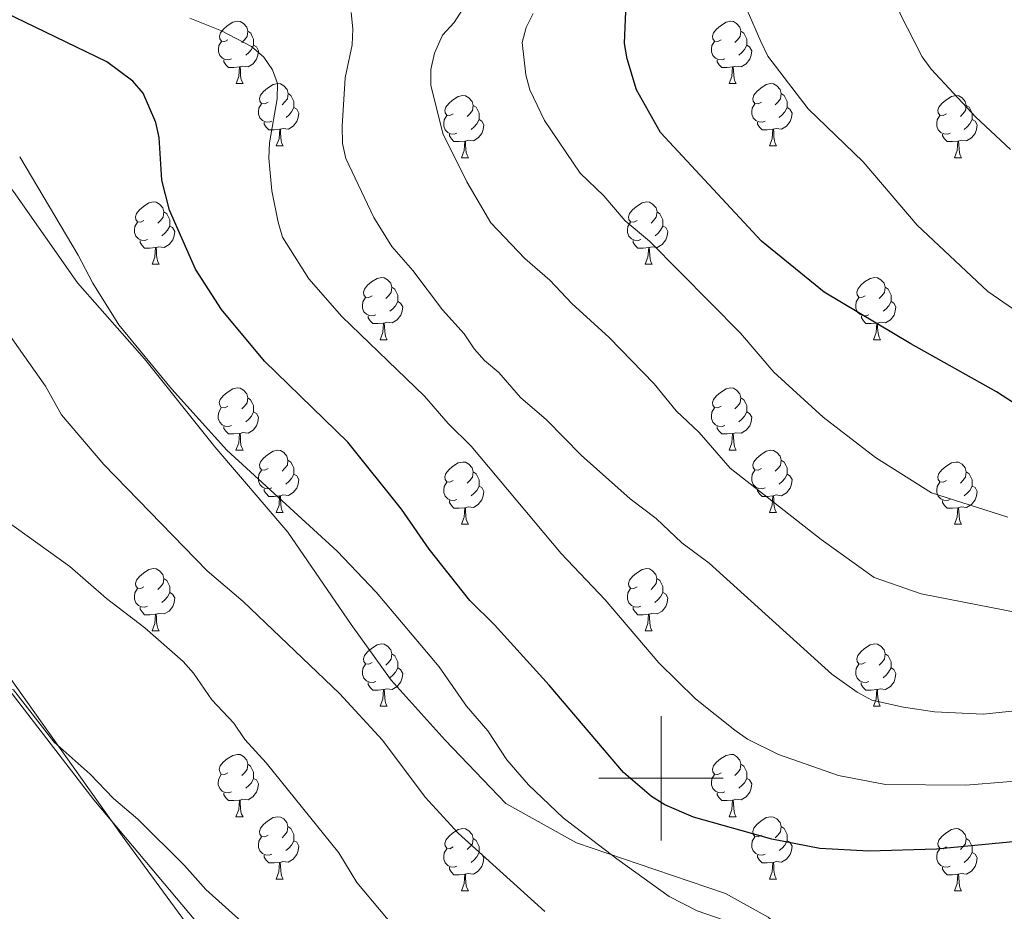
# Model space of a CAD drawing. Units: metres. Extents: x 569116 to 573602, y 4721442 to 4724458.
# Drawn here: x 570397 to 570555, y 4723979 to 4724122 of the extents above; entities that cross this region are included whole.
import ezdxf

# ---------------------------------------------------------------- set-up
doc = ezdxf.new("R2010")
doc.units = ezdxf.units.M
doc.header["$MEASUREMENT"] = 0
for name, color, linetype, lineweight in [('Level 1', 19, 'Continuous', 0), ('Level 35', 92, 'Continuous', 0), ('Level 36', 19, 'Continuous', 40), ('Level 4', 36, 'Continuous', 30), ('Level 5', 36, 'Continuous', 0), ('Level 63', 7, 'Continuous', 0)]:
    doc.layers.add(name, color=color, linetype=linetype, lineweight=lineweight)

msp = doc.modelspace()

# ---------------------------------------------------------------- linework, layer by layer
at = {"layer": 'Level 1', "color": 19, "linetype": 'Continuous', "lineweight": 0, "ltscale": 0.5}
msp.add_polyline3d([(570333.74, 4724162.36, 547.19), (570342.43, 4724155.02, 546.85), (570357.92, 4724140.13, 547.45), (570372.94, 4724124.05, 546.89), (570384.01, 4724109.7, 544.59), (570395.84, 4724094.48, 543.91), (570406.15, 4724079.74, 544.33), (570416.94, 4724067.55, 544.93), (570428.25, 4724053.34, 544.67), (570439.95, 4724039.63, 544.06), (570450.13, 4724024.77, 542.93), (570456.57, 4724015.83, 542.58), (570465.3, 4724006.15, 542.88), (570475.05, 4723995.98, 543.27), (570486.41, 4723989.63, 544.32), (570499.01, 4723985.32, 545.87), (570510.34, 4723981.5, 546.4), (570517.24, 4723977.64, 545.75), (570525.94, 4723970.12, 543.34), (570537.92, 4723953.63, 537.78), (570546.57, 4723939.77, 543.14), (570551.49, 4723930.18, 545.5), (570559.43, 4723924.05, 547.96)], dxfattribs=at)
at = {"layer": 'Level 35', "color": 92, "linetype": 'Continuous', "lineweight": 0, "ltscale": 0.5}
msp.add_polyline3d([(570432.51, 4723964.59, 537.36), (570413.32, 4723990.76, 539.63), (570390.16, 4724023.33, 541.72), (570363.58, 4724062.63, 543.09), (570353.09, 4724077.17, 543.7), (570346.62, 4724084.7, 544.34), (570337.75, 4724093.31, 545.42), (570328.12, 4724101.32, 546.46), (570317.92, 4724109.03, 547.07), (570311.59, 4724113.49, 546.88), (570307.29, 4724116.26, 546.51), (570300.7, 4724119.9, 545.65), (570296.2, 4724121.88, 544.92), (570291.6, 4724123.41, 544.12), (570286.3, 4724124.48, 542.94), (570268.75, 4724127.03, 541.39), (570258.8, 4724127.62, 540.87)], dxfattribs=at)
at = {"layer": 'Level 36', "color": 92, "linetype": 'Continuous', "lineweight": 0}
for points in [[(570430.34, 4724118.88), (570429.81, 4724118.62), (570429.28, 4724118.67), (570429.01, 4724119.04), (570428.96, 4724119.47), (570429.12, 4724119.99), (570429.6, 4724120.58), (570430.23, 4724121.11), (570431.13, 4724121.7), (570431.88, 4724121.86), (570432.3, 4724121.8), (570432.83, 4724121.49), (570433.36, 4724120.9), (570433.52, 4724120.26), (570433.41, 4724119.41), (570432.99, 4724118.88), (570432.57, 4724118.46)], [(570509.66, 4724118.88), (570509.13, 4724118.62), (570508.6, 4724118.67), (570508.34, 4724119.04), (570508.28, 4724119.47), (570508.44, 4724119.99), (570508.92, 4724120.58), (570509.56, 4724121.11), (570510.46, 4724121.7), (570511.2, 4724121.86), (570511.63, 4724121.8), (570512.16, 4724121.49), (570512.69, 4724120.9), (570512.85, 4724120.26), (570512.74, 4724119.41), (570512.31, 4724118.88), (570511.89, 4724118.46)], [(570433.52, 4724120.26), (570434, 4724119.95), (570434.31, 4724119.31), (570434.47, 4724118.99), (570434.47, 4724118.41), (570434.47, 4724117.98), (570434.1, 4724117.29), (570433.68, 4724116.81), (570433.2, 4724116.39)], [(570512.85, 4724120.26), (570513.32, 4724119.95), (570513.64, 4724119.31), (570513.8, 4724118.99), (570513.8, 4724118.41), (570513.8, 4724117.98), (570513.43, 4724117.29), (570513.01, 4724116.81), (570512.53, 4724116.39)], [(570430.92, 4724115.8), (570430.5, 4724115.64), (570429.91, 4724115.7), (570429.44, 4724115.91), (570429.01, 4724116.34), (570428.8, 4724116.92), (570428.8, 4724117.34), (570428.85, 4724117.93), (570429.28, 4724118.62)], [(570510.25, 4724115.8), (570509.82, 4724115.64), (570509.24, 4724115.7), (570508.76, 4724115.91), (570508.34, 4724116.34), (570508.12, 4724116.92), (570508.12, 4724117.34), (570508.18, 4724117.93), (570508.6, 4724118.62)], [(570434.47, 4724117.98), (570434.93, 4724117.73), (570435.27, 4724117.12), (570435.16, 4724116.39), (570434.95, 4724115.75), (570434.37, 4724115.01), (570433.57, 4724114.53), (570432.72, 4724114.64), (570432.29, 4724114.51)], [(570513.8, 4724117.98), (570514.25, 4724117.73), (570514.6, 4724117.12), (570514.49, 4724116.39), (570514.28, 4724115.75), (570513.69, 4724115.01), (570512.9, 4724114.53), (570512.05, 4724114.64), (570511.62, 4724114.51)], [(570432.18, 4724114.51), (570431.29, 4724114.42), (570430.45, 4724114.42), (570430.02, 4724114.85), (570429.7, 4724115.33), (570429.7, 4724115.64)], [(570511.51, 4724114.51), (570510.62, 4724114.42), (570509.77, 4724114.42), (570509.35, 4724114.85), (570509.03, 4724115.33), (570509.03, 4724115.64)], [(570431.64, 4724111.82), (570432.07, 4724112.98), (570432.18, 4724114.51), (570432.29, 4724114.51), (570432.33, 4724113.92), (570432.36, 4724113.24), (570432.43, 4724112.62), (570432.55, 4724112.22), (570432.76, 4724111.82)], [(570510.96, 4724111.82), (570511.4, 4724112.98), (570511.51, 4724114.51), (570511.62, 4724114.51), (570511.65, 4724113.92), (570511.69, 4724113.24), (570511.76, 4724112.62), (570511.87, 4724112.22), (570512.09, 4724111.82)], [(570431.64, 4724111.82), (570432.76, 4724111.82)], [(570436.81, 4724108.85), (570436.28, 4724108.58), (570435.75, 4724108.64), (570435.49, 4724109.01), (570435.43, 4724109.43), (570435.59, 4724109.95), (570436.07, 4724110.55), (570436.71, 4724111.08), (570437.61, 4724111.66), (570438.35, 4724111.82), (570438.78, 4724111.77), (570439.31, 4724111.45), (570439.84, 4724110.87), (570440, 4724110.23), (570439.89, 4724109.38), (570439.46, 4724108.85), (570439.04, 4724108.42)], [(570510.96, 4724111.82), (570512.09, 4724111.82)], [(570516.14, 4724108.85), (570515.61, 4724108.58), (570515.08, 4724108.64), (570514.81, 4724109.01), (570514.76, 4724109.43), (570514.92, 4724109.95), (570515.4, 4724110.55), (570516.03, 4724111.08), (570516.93, 4724111.66), (570517.68, 4724111.82), (570518.1, 4724111.77), (570518.63, 4724111.45), (570519.16, 4724110.87), (570519.32, 4724110.23), (570519.21, 4724109.38), (570518.79, 4724108.85), (570518.37, 4724108.42)], [(570440, 4724110.23), (570440.47, 4724109.91), (570440.79, 4724109.27), (570440.95, 4724108.95), (570440.95, 4724108.37), (570440.95, 4724107.95), (570440.58, 4724107.26), (570440.16, 4724106.78), (570439.68, 4724106.36)], [(570466.58, 4724106.94), (570466.05, 4724106.68), (570465.52, 4724106.73), (570465.26, 4724107.1), (570465.2, 4724107.53), (570465.36, 4724108.05), (570465.84, 4724108.64), (570466.48, 4724109.17), (570467.38, 4724109.76), (570468.12, 4724109.92), (570468.55, 4724109.86), (570469.08, 4724109.55), (570469.61, 4724108.96), (570469.77, 4724108.32), (570469.66, 4724107.47), (570469.23, 4724106.94), (570468.81, 4724106.52)], [(570519.32, 4724110.23), (570519.8, 4724109.91), (570520.11, 4724109.27), (570520.27, 4724108.95), (570520.27, 4724108.37), (570520.27, 4724107.95), (570519.9, 4724107.26), (570519.48, 4724106.78), (570519, 4724106.36)], [(570545.91, 4724106.94), (570545.38, 4724106.68), (570544.85, 4724106.73), (570544.59, 4724107.1), (570544.53, 4724107.53), (570544.69, 4724108.05), (570545.17, 4724108.64), (570545.81, 4724109.17), (570546.71, 4724109.76), (570547.45, 4724109.92), (570547.88, 4724109.86), (570548.41, 4724109.55), (570548.94, 4724108.96), (570549.1, 4724108.32), (570548.99, 4724107.47), (570548.56, 4724106.94), (570548.14, 4724106.52)], [(570437.4, 4724105.77), (570436.97, 4724105.61), (570436.39, 4724105.67), (570435.91, 4724105.88), (570435.49, 4724106.3), (570435.27, 4724106.89), (570435.27, 4724107.31), (570435.33, 4724107.89), (570435.75, 4724108.58)], [(570440.95, 4724107.95), (570441.4, 4724107.7), (570441.75, 4724107.08), (570441.64, 4724106.36), (570441.43, 4724105.72), (570440.84, 4724104.98), (570440.05, 4724104.5), (570439.2, 4724104.6), (570438.77, 4724104.47)], [(570469.77, 4724108.32), (570470.24, 4724108.01), (570470.56, 4724107.37), (570470.72, 4724107.05), (570470.72, 4724106.47), (570470.72, 4724106.04), (570470.35, 4724105.35), (570469.93, 4724104.87), (570469.45, 4724104.45)], [(570516.72, 4724105.77), (570516.3, 4724105.61), (570515.71, 4724105.67), (570515.24, 4724105.88), (570514.81, 4724106.3), (570514.6, 4724106.89), (570514.6, 4724107.31), (570514.65, 4724107.89), (570515.08, 4724108.58)], [(570520.27, 4724107.95), (570520.73, 4724107.7), (570521.07, 4724107.08), (570520.96, 4724106.36), (570520.75, 4724105.72), (570520.17, 4724104.98), (570519.37, 4724104.5), (570518.52, 4724104.6), (570518.09, 4724104.47)], [(570549.1, 4724108.32), (570549.57, 4724108.01), (570549.89, 4724107.37), (570550.05, 4724107.05), (570550.05, 4724106.47), (570550.05, 4724106.04), (570549.68, 4724105.35), (570549.26, 4724104.87), (570548.78, 4724104.45)], [(570467.17, 4724103.86), (570466.74, 4724103.7), (570466.16, 4724103.76), (570465.68, 4724103.97), (570465.26, 4724104.4), (570465.04, 4724104.98), (570465.04, 4724105.4), (570465.1, 4724105.99), (570465.52, 4724106.68)], [(570470.72, 4724106.04), (570471.17, 4724105.79), (570471.52, 4724105.18), (570471.41, 4724104.45), (570471.2, 4724103.81), (570470.61, 4724103.07), (570469.82, 4724102.59), (570468.97, 4724102.7), (570468.54, 4724102.57)], [(570546.5, 4724103.86), (570546.07, 4724103.7), (570545.49, 4724103.76), (570545.01, 4724103.97), (570544.59, 4724104.4), (570544.37, 4724104.98), (570544.37, 4724105.4), (570544.43, 4724105.99), (570544.85, 4724106.68)], [(570550.05, 4724106.04), (570550.5, 4724105.79), (570550.85, 4724105.18), (570550.74, 4724104.45), (570550.53, 4724103.81), (570549.94, 4724103.07), (570549.15, 4724102.59), (570548.3, 4724102.7), (570547.87, 4724102.57)], [(570438.66, 4724104.47), (570437.77, 4724104.39), (570436.92, 4724104.39), (570436.5, 4724104.82), (570436.18, 4724105.29), (570436.18, 4724105.61)], [(570438.11, 4724101.79), (570438.55, 4724102.95), (570438.66, 4724104.47), (570438.77, 4724104.47), (570438.8, 4724103.89), (570438.84, 4724103.2), (570438.91, 4724102.59), (570439.02, 4724102.19), (570439.24, 4724101.79)], [(570517.98, 4724104.47), (570517.09, 4724104.39), (570516.25, 4724104.39), (570515.82, 4724104.82), (570515.5, 4724105.29), (570515.5, 4724105.61)], [(570517.44, 4724101.79), (570517.87, 4724102.95), (570517.98, 4724104.47), (570518.09, 4724104.47), (570518.13, 4724103.89), (570518.16, 4724103.2), (570518.23, 4724102.59), (570518.35, 4724102.19), (570518.56, 4724101.79)], [(570468.43, 4724102.57), (570467.54, 4724102.48), (570466.69, 4724102.48), (570466.27, 4724102.91), (570465.95, 4724103.39), (570465.95, 4724103.7)], [(570547.76, 4724102.57), (570546.87, 4724102.48), (570546.02, 4724102.48), (570545.6, 4724102.91), (570545.28, 4724103.39), (570545.28, 4724103.7)], [(570438.11, 4724101.79), (570439.24, 4724101.79)], [(570467.88, 4724099.88), (570468.32, 4724101.04), (570468.43, 4724102.57), (570468.54, 4724102.57), (570468.57, 4724101.98), (570468.61, 4724101.3), (570468.68, 4724100.68), (570468.79, 4724100.28), (570469.01, 4724099.88)], [(570517.44, 4724101.79), (570518.56, 4724101.79)], [(570547.21, 4724099.88), (570547.65, 4724101.04), (570547.76, 4724102.57), (570547.87, 4724102.57), (570547.9, 4724101.98), (570547.94, 4724101.3), (570548.01, 4724100.68), (570548.12, 4724100.28), (570548.34, 4724099.88)], [(570467.88, 4724099.88), (570469.01, 4724099.88)], [(570547.21, 4724099.88), (570548.34, 4724099.88)], [(570416.83, 4724089.8), (570416.3, 4724089.53), (570415.77, 4724089.59), (570415.51, 4724089.96), (570415.45, 4724090.38), (570415.61, 4724090.9), (570416.09, 4724091.5), (570416.73, 4724092.03), (570417.63, 4724092.61), (570418.37, 4724092.77), (570418.8, 4724092.72), (570419.33, 4724092.4), (570419.86, 4724091.82), (570420.02, 4724091.18), (570419.91, 4724090.33), (570419.48, 4724089.8), (570419.06, 4724089.37)], [(570496.16, 4724089.8), (570495.63, 4724089.53), (570495.1, 4724089.59), (570494.83, 4724089.96), (570494.78, 4724090.38), (570494.94, 4724090.9), (570495.42, 4724091.5), (570496.05, 4724092.03), (570496.95, 4724092.61), (570497.7, 4724092.77), (570498.13, 4724092.72), (570498.65, 4724092.4), (570499.19, 4724091.82), (570499.35, 4724091.18), (570499.23, 4724090.33), (570498.81, 4724089.8), (570498.39, 4724089.37)], [(570420.02, 4724091.18), (570420.49, 4724090.86), (570420.81, 4724090.22), (570420.97, 4724089.9), (570420.97, 4724089.32), (570420.97, 4724088.9), (570420.6, 4724088.21), (570420.18, 4724087.73), (570419.7, 4724087.31)], [(570499.35, 4724091.18), (570499.82, 4724090.86), (570500.13, 4724090.22), (570500.29, 4724089.9), (570500.29, 4724089.32), (570500.29, 4724088.9), (570499.93, 4724088.21), (570499.51, 4724087.73), (570499.03, 4724087.31)], [(570417.42, 4724086.72), (570416.99, 4724086.56), (570416.41, 4724086.62), (570415.93, 4724086.83), (570415.51, 4724087.25), (570415.29, 4724087.84), (570415.29, 4724088.26), (570415.35, 4724088.84), (570415.77, 4724089.53)], [(570420.97, 4724088.9), (570421.42, 4724088.65), (570421.77, 4724088.03), (570421.66, 4724087.31), (570421.45, 4724086.67), (570420.86, 4724085.93), (570420.07, 4724085.45), (570419.22, 4724085.55), (570418.79, 4724085.42)], [(570496.75, 4724086.72), (570496.32, 4724086.56), (570495.73, 4724086.62), (570495.26, 4724086.83), (570494.83, 4724087.25), (570494.62, 4724087.84), (570494.62, 4724088.26), (570494.67, 4724088.84), (570495.1, 4724089.53)], [(570500.29, 4724088.9), (570500.75, 4724088.65), (570501.09, 4724088.03), (570500.99, 4724087.31), (570500.77, 4724086.67), (570500.19, 4724085.93), (570499.39, 4724085.45), (570498.55, 4724085.55), (570498.11, 4724085.42)], [(570418.68, 4724085.42), (570417.79, 4724085.34), (570416.94, 4724085.34), (570416.52, 4724085.77), (570416.2, 4724086.24), (570416.2, 4724086.56)], [(570418.13, 4724082.74), (570418.57, 4724083.9), (570418.68, 4724085.42), (570418.79, 4724085.42), (570418.82, 4724084.84), (570418.86, 4724084.15), (570418.93, 4724083.54), (570419.04, 4724083.14), (570419.26, 4724082.74)], [(570498.01, 4724085.42), (570497.11, 4724085.34), (570496.27, 4724085.34), (570495.85, 4724085.77), (570495.53, 4724086.24), (570495.53, 4724086.56)], [(570497.46, 4724082.74), (570497.89, 4724083.9), (570498.01, 4724085.42), (570498.11, 4724085.42), (570498.15, 4724084.84), (570498.19, 4724084.15), (570498.25, 4724083.54), (570498.37, 4724083.14), (570498.59, 4724082.74)], [(570418.13, 4724082.74), (570419.26, 4724082.74)], [(570497.46, 4724082.74), (570498.59, 4724082.74)], [(570453.52, 4724077.66), (570452.99, 4724077.39), (570452.46, 4724077.45), (570452.2, 4724077.82), (570452.14, 4724078.24), (570452.3, 4724078.76), (570452.78, 4724079.36), (570453.42, 4724079.89), (570454.32, 4724080.47), (570455.06, 4724080.63), (570455.49, 4724080.58), (570456.02, 4724080.26), (570456.55, 4724079.68), (570456.71, 4724079.04), (570456.6, 4724078.19), (570456.17, 4724077.66), (570455.75, 4724077.23)], [(570532.85, 4724077.66), (570532.32, 4724077.39), (570531.79, 4724077.45), (570531.53, 4724077.82), (570531.47, 4724078.24), (570531.63, 4724078.76), (570532.11, 4724079.36), (570532.75, 4724079.89), (570533.65, 4724080.47), (570534.39, 4724080.63), (570534.82, 4724080.58), (570535.35, 4724080.26), (570535.88, 4724079.68), (570536.04, 4724079.04), (570535.93, 4724078.19), (570535.5, 4724077.66), (570535.08, 4724077.23)], [(570456.71, 4724079.04), (570457.18, 4724078.72), (570457.5, 4724078.08), (570457.66, 4724077.76), (570457.66, 4724077.18), (570457.66, 4724076.76), (570457.29, 4724076.07), (570456.87, 4724075.59), (570456.39, 4724075.17)], [(570536.04, 4724079.04), (570536.51, 4724078.72), (570536.83, 4724078.08), (570536.99, 4724077.76), (570536.99, 4724077.18), (570536.99, 4724076.76), (570536.62, 4724076.07), (570536.2, 4724075.59), (570535.72, 4724075.17)], [(570454.11, 4724074.58), (570453.68, 4724074.42), (570453.1, 4724074.48), (570452.62, 4724074.69), (570452.2, 4724075.11), (570451.98, 4724075.7), (570451.98, 4724076.12), (570452.04, 4724076.7), (570452.46, 4724077.39)], [(570457.66, 4724076.76), (570458.11, 4724076.51), (570458.46, 4724075.89), (570458.35, 4724075.17), (570458.14, 4724074.53), (570457.55, 4724073.79), (570456.76, 4724073.31), (570455.91, 4724073.41), (570455.48, 4724073.28)], [(570533.44, 4724074.58), (570533.01, 4724074.42), (570532.43, 4724074.48), (570531.95, 4724074.69), (570531.53, 4724075.11), (570531.31, 4724075.7), (570531.31, 4724076.12), (570531.37, 4724076.7), (570531.79, 4724077.39)], [(570536.99, 4724076.76), (570537.44, 4724076.51), (570537.79, 4724075.89), (570537.68, 4724075.17), (570537.47, 4724074.53), (570536.88, 4724073.79), (570536.09, 4724073.31), (570535.24, 4724073.41), (570534.81, 4724073.28)], [(570455.37, 4724073.28), (570454.48, 4724073.2), (570453.63, 4724073.2), (570453.21, 4724073.63), (570452.89, 4724074.1), (570452.89, 4724074.42)], [(570534.7, 4724073.28), (570533.81, 4724073.2), (570532.96, 4724073.2), (570532.54, 4724073.63), (570532.22, 4724074.1), (570532.22, 4724074.42)], [(570454.82, 4724070.6), (570455.26, 4724071.76), (570455.37, 4724073.28), (570455.48, 4724073.28), (570455.51, 4724072.7), (570455.55, 4724072.01), (570455.62, 4724071.4), (570455.73, 4724071), (570455.95, 4724070.6)], [(570534.15, 4724070.6), (570534.59, 4724071.76), (570534.7, 4724073.28), (570534.81, 4724073.28), (570534.84, 4724072.7), (570534.88, 4724072.01), (570534.95, 4724071.4), (570535.06, 4724071), (570535.28, 4724070.6)], [(570454.82, 4724070.6), (570455.95, 4724070.6)], [(570534.15, 4724070.6), (570535.28, 4724070.6)], [(570430.33, 4724059.89), (570429.81, 4724059.63), (570429.27, 4724059.68), (570429.01, 4724060.05), (570428.95, 4724060.47), (570429.11, 4724060.99), (570429.59, 4724061.59), (570430.23, 4724062.12), (570431.13, 4724062.71), (570431.87, 4724062.87), (570432.3, 4724062.81), (570432.83, 4724062.49), (570433.36, 4724061.91), (570433.52, 4724061.27), (570433.41, 4724060.42), (570432.99, 4724059.89), (570432.57, 4724059.47)], [(570509.66, 4724059.89), (570509.13, 4724059.62), (570508.6, 4724059.68), (570508.34, 4724060.05), (570508.28, 4724060.47), (570508.44, 4724060.99), (570508.92, 4724061.59), (570509.56, 4724062.12), (570510.46, 4724062.7), (570511.2, 4724062.86), (570511.63, 4724062.81), (570512.16, 4724062.49), (570512.69, 4724061.91), (570512.85, 4724061.27), (570512.74, 4724060.42), (570512.31, 4724059.89), (570511.89, 4724059.46)], [(570433.52, 4724061.27), (570433.99, 4724060.95), (570434.31, 4724060.31), (570434.47, 4724059.99), (570434.47, 4724059.41), (570434.47, 4724058.99), (570434.1, 4724058.3), (570433.68, 4724057.82), (570433.2, 4724057.4)], [(570512.85, 4724061.27), (570513.32, 4724060.95), (570513.64, 4724060.31), (570513.8, 4724059.99), (570513.8, 4724059.41), (570513.8, 4724058.99), (570513.43, 4724058.3), (570513.01, 4724057.82), (570512.53, 4724057.4)], [(570430.92, 4724056.81), (570430.49, 4724056.65), (570429.91, 4724056.71), (570429.43, 4724056.92), (570429.01, 4724057.35), (570428.79, 4724057.93), (570428.79, 4724058.35), (570428.85, 4724058.93), (570429.27, 4724059.63)], [(570434.47, 4724058.99), (570434.93, 4724058.74), (570435.27, 4724058.13), (570435.16, 4724057.4), (570434.95, 4724056.76), (570434.37, 4724056.02), (570433.57, 4724055.54), (570432.72, 4724055.65), (570432.29, 4724055.51)], [(570510.25, 4724056.81), (570509.82, 4724056.65), (570509.24, 4724056.71), (570508.76, 4724056.92), (570508.34, 4724057.34), (570508.12, 4724057.93), (570508.12, 4724058.35), (570508.18, 4724058.93), (570508.6, 4724059.62)], [(570513.8, 4724058.99), (570514.25, 4724058.74), (570514.6, 4724058.12), (570514.49, 4724057.4), (570514.28, 4724056.76), (570513.69, 4724056.02), (570512.9, 4724055.54), (570512.05, 4724055.64), (570511.62, 4724055.51)], [(570432.18, 4724055.51), (570431.29, 4724055.43), (570430.45, 4724055.43), (570430.02, 4724055.86), (570429.7, 4724056.33), (570429.7, 4724056.65)], [(570431.63, 4724052.83), (570432.07, 4724053.99), (570432.18, 4724055.51), (570432.29, 4724055.51), (570432.33, 4724054.93), (570432.36, 4724054.25), (570432.43, 4724053.63), (570432.55, 4724053.23), (570432.76, 4724052.83)], [(570511.51, 4724055.51), (570510.62, 4724055.43), (570509.77, 4724055.43), (570509.35, 4724055.86), (570509.03, 4724056.33), (570509.03, 4724056.65)], [(570510.96, 4724052.83), (570511.4, 4724053.99), (570511.51, 4724055.51), (570511.62, 4724055.51), (570511.65, 4724054.93), (570511.69, 4724054.24), (570511.76, 4724053.63), (570511.87, 4724053.23), (570512.09, 4724052.83)], [(570431.63, 4724052.83), (570432.76, 4724052.83)], [(570436.81, 4724049.85), (570436.28, 4724049.59), (570435.75, 4724049.65), (570435.49, 4724050.01), (570435.43, 4724050.44), (570435.59, 4724050.96), (570436.07, 4724051.55), (570436.71, 4724052.09), (570437.61, 4724052.67), (570438.35, 4724052.83), (570438.77, 4724052.77), (570439.31, 4724052.46), (570439.83, 4724051.87), (570439.99, 4724051.23), (570439.89, 4724050.39), (570439.46, 4724049.85), (570439.04, 4724049.43)], [(570510.96, 4724052.83), (570512.09, 4724052.83)], [(570516.14, 4724049.85), (570515.61, 4724049.59), (570515.08, 4724049.64), (570514.81, 4724050.01), (570514.76, 4724050.44), (570514.92, 4724050.96), (570515.4, 4724051.55), (570516.03, 4724052.08), (570516.93, 4724052.67), (570517.68, 4724052.83), (570518.1, 4724052.77), (570518.63, 4724052.46), (570519.16, 4724051.87), (570519.32, 4724051.23), (570519.21, 4724050.38), (570518.79, 4724049.85), (570518.37, 4724049.43)], [(570439.99, 4724051.23), (570440.47, 4724050.92), (570440.79, 4724050.28), (570440.95, 4724049.96), (570440.95, 4724049.38), (570440.95, 4724048.95), (570440.57, 4724048.27), (570440.15, 4724047.79), (570439.67, 4724047.37)], [(570466.58, 4724047.95), (570466.05, 4724047.68), (570465.52, 4724047.74), (570465.26, 4724048.11), (570465.2, 4724048.53), (570465.36, 4724049.05), (570465.84, 4724049.65), (570466.48, 4724050.18), (570467.38, 4724050.76), (570468.12, 4724050.92), (570468.55, 4724050.87), (570469.08, 4724050.55), (570469.61, 4724049.97), (570469.77, 4724049.33), (570469.66, 4724048.48), (570469.23, 4724047.95), (570468.81, 4724047.52)], [(570519.32, 4724051.23), (570519.8, 4724050.92), (570520.11, 4724050.28), (570520.27, 4724049.96), (570520.27, 4724049.38), (570520.27, 4724048.95), (570519.9, 4724048.26), (570519.48, 4724047.78), (570519, 4724047.36)], [(570545.91, 4724047.95), (570545.38, 4724047.68), (570544.85, 4724047.74), (570544.59, 4724048.11), (570544.53, 4724048.53), (570544.69, 4724049.05), (570545.17, 4724049.65), (570545.81, 4724050.18), (570546.71, 4724050.76), (570547.45, 4724050.92), (570547.87, 4724050.87), (570548.41, 4724050.55), (570548.93, 4724049.97), (570549.09, 4724049.33), (570548.99, 4724048.48), (570548.56, 4724047.95), (570548.14, 4724047.52)], [(570437.39, 4724046.77), (570436.97, 4724046.61), (570436.39, 4724046.67), (570435.91, 4724046.89), (570435.49, 4724047.31), (570435.27, 4724047.89), (570435.27, 4724048.31), (570435.33, 4724048.9), (570435.75, 4724049.59)], [(570440.95, 4724048.95), (570441.4, 4724048.71), (570441.75, 4724048.09), (570441.63, 4724047.37), (570441.43, 4724046.73), (570440.84, 4724045.99), (570440.05, 4724045.51), (570439.19, 4724045.61), (570438.77, 4724045.48)], [(570469.77, 4724049.33), (570470.24, 4724049.01), (570470.56, 4724048.37), (570470.72, 4724048.05), (570470.72, 4724047.47), (570470.72, 4724047.05), (570470.35, 4724046.36), (570469.93, 4724045.88), (570469.45, 4724045.46)], [(570516.72, 4724046.77), (570516.3, 4724046.61), (570515.71, 4724046.67), (570515.24, 4724046.88), (570514.81, 4724047.31), (570514.6, 4724047.89), (570514.6, 4724048.31), (570514.65, 4724048.9), (570515.08, 4724049.59)], [(570520.27, 4724048.95), (570520.73, 4724048.7), (570521.07, 4724048.09), (570520.96, 4724047.36), (570520.75, 4724046.72), (570520.17, 4724045.98), (570519.37, 4724045.5), (570518.52, 4724045.61), (570518.09, 4724045.48)], [(570549.09, 4724049.33), (570549.57, 4724049.01), (570549.89, 4724048.37), (570550.05, 4724048.05), (570550.05, 4724047.47), (570550.05, 4724047.05), (570549.67, 4724046.36), (570549.25, 4724045.88), (570548.77, 4724045.46)], [(570467.17, 4724044.87), (570466.74, 4724044.71), (570466.16, 4724044.77), (570465.68, 4724044.98), (570465.26, 4724045.4), (570465.04, 4724045.99), (570465.04, 4724046.41), (570465.1, 4724046.99), (570465.52, 4724047.68)], [(570546.49, 4724044.87), (570546.07, 4724044.71), (570545.48, 4724044.77), (570545.01, 4724044.98), (570544.58, 4724045.4), (570544.37, 4724045.99), (570544.37, 4724046.41), (570544.43, 4724046.99), (570544.85, 4724047.68)], [(570438.65, 4724045.48), (570437.77, 4724045.39), (570436.92, 4724045.39), (570436.49, 4724045.83), (570436.17, 4724046.3), (570436.17, 4724046.61)], [(570470.72, 4724047.05), (570471.17, 4724046.8), (570471.52, 4724046.18), (570471.41, 4724045.46), (570471.2, 4724044.82), (570470.61, 4724044.08), (570469.82, 4724043.6), (570468.97, 4724043.7), (570468.54, 4724043.57)], [(570517.98, 4724045.48), (570517.09, 4724045.39), (570516.25, 4724045.39), (570515.82, 4724045.82), (570515.5, 4724046.3), (570515.5, 4724046.61)], [(570550.05, 4724047.05), (570550.5, 4724046.8), (570550.85, 4724046.18), (570550.73, 4724045.46), (570550.52, 4724044.82), (570549.94, 4724044.08), (570549.14, 4724043.6), (570548.29, 4724043.7), (570547.86, 4724043.57)], [(570438.11, 4724042.79), (570438.55, 4724043.95), (570438.65, 4724045.48), (570438.77, 4724045.48), (570438.8, 4724044.89), (570438.83, 4724044.21), (570438.91, 4724043.59), (570439.02, 4724043.19), (570439.23, 4724042.79)], [(570468.43, 4724043.57), (570467.54, 4724043.49), (570466.69, 4724043.49), (570466.27, 4724043.92), (570465.95, 4724044.39), (570465.95, 4724044.71)], [(570517.44, 4724042.79), (570517.87, 4724043.95), (570517.98, 4724045.48), (570518.09, 4724045.48), (570518.13, 4724044.89), (570518.16, 4724044.21), (570518.23, 4724043.59), (570518.35, 4724043.19), (570518.56, 4724042.79)], [(570547.75, 4724043.57), (570546.86, 4724043.49), (570546.02, 4724043.49), (570545.59, 4724043.92), (570545.27, 4724044.39), (570545.27, 4724044.71)], [(570438.11, 4724042.79), (570439.23, 4724042.79)], [(570467.88, 4724040.89), (570468.32, 4724042.05), (570468.43, 4724043.57), (570468.54, 4724043.57), (570468.57, 4724042.99), (570468.61, 4724042.3), (570468.68, 4724041.69), (570468.79, 4724041.29), (570469.01, 4724040.89)], [(570517.44, 4724042.79), (570518.56, 4724042.79)], [(570547.21, 4724040.89), (570547.64, 4724042.05), (570547.75, 4724043.57), (570547.86, 4724043.57), (570547.9, 4724042.99), (570547.93, 4724042.3), (570548, 4724041.69), (570548.12, 4724041.29), (570548.33, 4724040.89)], [(570467.88, 4724040.89), (570469.01, 4724040.89)], [(570547.21, 4724040.89), (570548.33, 4724040.89)], [(570416.83, 4724030.81), (570416.3, 4724030.54), (570415.77, 4724030.6), (570415.51, 4724030.97), (570415.45, 4724031.39), (570415.61, 4724031.91), (570416.09, 4724032.51), (570416.73, 4724033.04), (570417.63, 4724033.62), (570418.37, 4724033.78), (570418.8, 4724033.73), (570419.33, 4724033.41), (570419.86, 4724032.83), (570420.02, 4724032.19), (570419.91, 4724031.34), (570419.48, 4724030.81), (570419.06, 4724030.38)], [(570496.16, 4724030.81), (570495.63, 4724030.54), (570495.1, 4724030.6), (570494.83, 4724030.97), (570494.78, 4724031.39), (570494.94, 4724031.91), (570495.42, 4724032.51), (570496.05, 4724033.04), (570496.95, 4724033.62), (570497.7, 4724033.78), (570498.12, 4724033.73), (570498.65, 4724033.41), (570499.18, 4724032.83), (570499.34, 4724032.19), (570499.23, 4724031.34), (570498.81, 4724030.81), (570498.39, 4724030.38)], [(570420.02, 4724032.19), (570420.49, 4724031.87), (570420.81, 4724031.23), (570420.97, 4724030.91), (570420.97, 4724030.33), (570420.97, 4724029.91), (570420.6, 4724029.22), (570420.18, 4724028.74), (570419.7, 4724028.32)], [(570499.34, 4724032.19), (570499.82, 4724031.87), (570500.13, 4724031.23), (570500.29, 4724030.91), (570500.29, 4724030.33), (570500.29, 4724029.91), (570499.92, 4724029.22), (570499.5, 4724028.74), (570499.02, 4724028.32)], [(570417.42, 4724027.73), (570416.99, 4724027.57), (570416.41, 4724027.63), (570415.93, 4724027.84), (570415.51, 4724028.26), (570415.29, 4724028.85), (570415.29, 4724029.27), (570415.35, 4724029.85), (570415.77, 4724030.54)], [(570420.97, 4724029.91), (570421.42, 4724029.66), (570421.77, 4724029.04), (570421.66, 4724028.32), (570421.45, 4724027.68), (570420.86, 4724026.94), (570420.07, 4724026.46), (570419.22, 4724026.56), (570418.79, 4724026.43)], [(570496.74, 4724027.73), (570496.32, 4724027.57), (570495.73, 4724027.63), (570495.26, 4724027.84), (570494.83, 4724028.26), (570494.62, 4724028.85), (570494.62, 4724029.27), (570494.67, 4724029.85), (570495.1, 4724030.54)], [(570500.29, 4724029.91), (570500.75, 4724029.66), (570501.09, 4724029.04), (570500.98, 4724028.32), (570500.77, 4724027.68), (570500.19, 4724026.94), (570499.39, 4724026.46), (570498.54, 4724026.56), (570498.11, 4724026.43)], [(570418.68, 4724026.43), (570417.79, 4724026.35), (570416.94, 4724026.35), (570416.52, 4724026.78), (570416.2, 4724027.25), (570416.2, 4724027.57)], [(570498, 4724026.43), (570497.11, 4724026.35), (570496.27, 4724026.35), (570495.84, 4724026.78), (570495.52, 4724027.25), (570495.52, 4724027.57)], [(570418.13, 4724023.75), (570418.57, 4724024.91), (570418.68, 4724026.43), (570418.79, 4724026.43), (570418.82, 4724025.85), (570418.86, 4724025.16), (570418.93, 4724024.55), (570419.04, 4724024.15), (570419.26, 4724023.75)], [(570497.46, 4724023.75), (570497.89, 4724024.91), (570498, 4724026.43), (570498.11, 4724026.43), (570498.15, 4724025.85), (570498.18, 4724025.16), (570498.25, 4724024.55), (570498.37, 4724024.15), (570498.58, 4724023.75)], [(570418.13, 4724023.75), (570419.26, 4724023.75)], [(570497.46, 4724023.75), (570498.58, 4724023.75)], [(570453.52, 4724018.67), (570452.99, 4724018.4), (570452.46, 4724018.46), (570452.2, 4724018.83), (570452.14, 4724019.25), (570452.3, 4724019.77), (570452.78, 4724020.37), (570453.42, 4724020.9), (570454.32, 4724021.48), (570455.06, 4724021.64), (570455.49, 4724021.59), (570456.02, 4724021.27), (570456.55, 4724020.69), (570456.71, 4724020.05), (570456.6, 4724019.2), (570456.17, 4724018.67), (570455.75, 4724018.24)], [(570532.85, 4724018.67), (570532.32, 4724018.4), (570531.79, 4724018.46), (570531.53, 4724018.83), (570531.47, 4724019.25), (570531.63, 4724019.77), (570532.11, 4724020.37), (570532.75, 4724020.9), (570533.65, 4724021.48), (570534.39, 4724021.64), (570534.81, 4724021.59), (570535.35, 4724021.27), (570535.87, 4724020.69), (570536.03, 4724020.05), (570535.93, 4724019.2), (570535.5, 4724018.67), (570535.08, 4724018.24)], [(570456.71, 4724020.05), (570457.18, 4724019.73), (570457.5, 4724019.09), (570457.66, 4724018.77), (570457.66, 4724018.19), (570457.66, 4724017.77), (570457.29, 4724017.08), (570456.87, 4724016.6), (570456.39, 4724016.18)], [(570536.03, 4724020.05), (570536.51, 4724019.73), (570536.83, 4724019.09), (570536.99, 4724018.77), (570536.99, 4724018.19), (570536.99, 4724017.77), (570536.61, 4724017.08), (570536.19, 4724016.6), (570535.71, 4724016.18)], [(570454.11, 4724015.59), (570453.68, 4724015.43), (570453.1, 4724015.49), (570452.62, 4724015.7), (570452.2, 4724016.12), (570451.98, 4724016.71), (570451.98, 4724017.13), (570452.04, 4724017.71), (570452.46, 4724018.4)], [(570457.66, 4724017.77), (570458.11, 4724017.52), (570458.46, 4724016.9), (570458.35, 4724016.18), (570458.14, 4724015.54), (570457.55, 4724014.8), (570456.76, 4724014.32), (570455.91, 4724014.42), (570455.48, 4724014.29)], [(570533.43, 4724015.59), (570533.01, 4724015.43), (570532.43, 4724015.49), (570531.95, 4724015.7), (570531.53, 4724016.12), (570531.31, 4724016.71), (570531.31, 4724017.13), (570531.37, 4724017.71), (570531.79, 4724018.4)], [(570536.99, 4724017.77), (570537.44, 4724017.52), (570537.79, 4724016.9), (570537.67, 4724016.18), (570537.47, 4724015.54), (570536.88, 4724014.8), (570536.09, 4724014.32), (570535.23, 4724014.42), (570534.81, 4724014.29)], [(570455.37, 4724014.29), (570454.48, 4724014.21), (570453.63, 4724014.21), (570453.21, 4724014.64), (570452.89, 4724015.11), (570452.89, 4724015.43)], [(570454.82, 4724011.61), (570455.26, 4724012.77), (570455.37, 4724014.29), (570455.48, 4724014.29), (570455.51, 4724013.71), (570455.55, 4724013.02), (570455.62, 4724012.41), (570455.73, 4724012.01), (570455.95, 4724011.61)], [(570534.69, 4724014.29), (570533.81, 4724014.21), (570532.96, 4724014.21), (570532.53, 4724014.64), (570532.21, 4724015.11), (570532.21, 4724015.43)], [(570534.15, 4724011.61), (570534.59, 4724012.77), (570534.69, 4724014.29), (570534.81, 4724014.29), (570534.84, 4724013.71), (570534.87, 4724013.02), (570534.95, 4724012.41), (570535.06, 4724012.01), (570535.27, 4724011.61)], [(570454.82, 4724011.61), (570455.95, 4724011.61)], [(570534.15, 4724011.61), (570535.27, 4724011.61)], [(570430.33, 4724000.9), (570429.8, 4724000.63), (570429.27, 4724000.69), (570429.01, 4724001.06), (570428.95, 4724001.48), (570429.11, 4724002), (570429.59, 4724002.6), (570430.23, 4724003.13), (570431.13, 4724003.71), (570431.87, 4724003.87), (570432.3, 4724003.82), (570432.83, 4724003.5), (570433.36, 4724002.92), (570433.52, 4724002.28), (570433.41, 4724001.43), (570432.98, 4724000.9), (570432.56, 4724000.47)], [(570509.66, 4724000.9), (570509.13, 4724000.63), (570508.6, 4724000.69), (570508.34, 4724001.06), (570508.28, 4724001.48), (570508.44, 4724002), (570508.92, 4724002.6), (570509.56, 4724003.13), (570510.46, 4724003.71), (570511.2, 4724003.87), (570511.63, 4724003.82), (570512.16, 4724003.5), (570512.69, 4724002.92), (570512.85, 4724002.28), (570512.74, 4724001.43), (570512.31, 4724000.9), (570511.89, 4724000.47)], [(570433.52, 4724002.28), (570433.99, 4724001.96), (570434.31, 4724001.32), (570434.47, 4724001), (570434.47, 4724000.42), (570434.47, 4724000), (570434.1, 4723999.31), (570433.68, 4723998.83), (570433.2, 4723998.41)], [(570512.85, 4724002.28), (570513.32, 4724001.96), (570513.64, 4724001.32), (570513.8, 4724001), (570513.8, 4724000.42), (570513.8, 4724000), (570513.43, 4723999.31), (570513.01, 4723998.83), (570512.53, 4723998.41)], [(570430.92, 4723997.82), (570430.49, 4723997.66), (570429.91, 4723997.72), (570429.43, 4723997.93), (570429.01, 4723998.35), (570428.79, 4723998.94), (570428.79, 4723999.36), (570428.85, 4723999.94), (570429.27, 4724000.63)], [(570434.47, 4724000), (570434.92, 4723999.75), (570435.27, 4723999.13), (570435.16, 4723998.41), (570434.95, 4723997.77), (570434.36, 4723997.03), (570433.57, 4723996.55), (570432.72, 4723996.65), (570432.29, 4723996.52)], [(570510.25, 4723997.82), (570509.82, 4723997.66), (570509.24, 4723997.72), (570508.76, 4723997.93), (570508.34, 4723998.35), (570508.12, 4723998.94), (570508.12, 4723999.36), (570508.18, 4723999.94), (570508.6, 4724000.63)], [(570513.8, 4724000), (570514.25, 4723999.75), (570514.6, 4723999.13), (570514.49, 4723998.41), (570514.28, 4723997.77), (570513.69, 4723997.03), (570512.9, 4723996.55), (570512.05, 4723996.65), (570511.62, 4723996.52)], [(570432.18, 4723996.52), (570431.29, 4723996.44), (570430.44, 4723996.44), (570430.02, 4723996.87), (570429.7, 4723997.34), (570429.7, 4723997.66)], [(570511.51, 4723996.52), (570510.62, 4723996.44), (570509.77, 4723996.44), (570509.35, 4723996.87), (570509.03, 4723997.34), (570509.03, 4723997.66)], [(570431.63, 4723993.84), (570432.07, 4723995), (570432.18, 4723996.52), (570432.29, 4723996.52), (570432.32, 4723995.94), (570432.36, 4723995.25), (570432.43, 4723994.64), (570432.54, 4723994.24), (570432.76, 4723993.84)], [(570510.96, 4723993.84), (570511.4, 4723995), (570511.51, 4723996.52), (570511.62, 4723996.52), (570511.65, 4723995.94), (570511.69, 4723995.25), (570511.76, 4723994.64), (570511.87, 4723994.24), (570512.09, 4723993.84)], [(570431.63, 4723993.84), (570432.76, 4723993.84)], [(570436.81, 4723990.86), (570436.28, 4723990.6), (570435.75, 4723990.65), (570435.48, 4723991.02), (570435.43, 4723991.45), (570435.59, 4723991.97), (570436.07, 4723992.56), (570436.7, 4723993.09), (570437.6, 4723993.68), (570438.35, 4723993.84), (570438.77, 4723993.78), (570439.3, 4723993.47), (570439.83, 4723992.88), (570439.99, 4723992.24), (570439.88, 4723991.39), (570439.46, 4723990.86), (570439.04, 4723990.44)], [(570510.96, 4723993.84), (570512.09, 4723993.84)], [(570516.14, 4723990.86), (570515.61, 4723990.6), (570515.08, 4723990.65), (570514.81, 4723991.02), (570514.76, 4723991.45), (570514.92, 4723991.97), (570515.4, 4723992.56), (570516.03, 4723993.09), (570516.93, 4723993.68), (570517.68, 4723993.84), (570518.1, 4723993.78), (570518.63, 4723993.47), (570519.16, 4723992.88), (570519.32, 4723992.24), (570519.21, 4723991.39), (570518.79, 4723990.86), (570518.37, 4723990.44)], [(570439.99, 4723992.24), (570440.47, 4723991.93), (570440.78, 4723991.29), (570440.94, 4723990.97), (570440.94, 4723990.39), (570440.94, 4723989.96), (570440.57, 4723989.27), (570440.15, 4723988.79), (570439.67, 4723988.37)], [(570466.58, 4723988.96), (570466.05, 4723988.69), (570465.52, 4723988.75), (570465.26, 4723989.12), (570465.2, 4723989.54), (570465.36, 4723990.06), (570465.84, 4723990.66), (570466.48, 4723991.19), (570467.38, 4723991.77), (570468.12, 4723991.93), (570468.55, 4723991.88), (570469.08, 4723991.56), (570469.61, 4723990.98), (570469.77, 4723990.34), (570469.66, 4723989.49), (570469.23, 4723988.96), (570468.81, 4723988.53)], [(570519.32, 4723992.24), (570519.8, 4723991.93), (570520.11, 4723991.29), (570520.27, 4723990.97), (570520.27, 4723990.39), (570520.27, 4723989.96), (570519.9, 4723989.27), (570519.48, 4723988.79), (570519, 4723988.37)], [(570545.91, 4723988.96), (570545.38, 4723988.69), (570544.85, 4723988.75), (570544.58, 4723989.12), (570544.53, 4723989.54), (570544.69, 4723990.06), (570545.17, 4723990.66), (570545.8, 4723991.19), (570546.7, 4723991.77), (570547.45, 4723991.93), (570547.87, 4723991.88), (570548.4, 4723991.56), (570548.93, 4723990.98), (570549.09, 4723990.34), (570548.98, 4723989.49), (570548.56, 4723988.96), (570548.14, 4723988.53)], [(570437.39, 4723987.78), (570436.97, 4723987.62), (570436.38, 4723987.68), (570435.91, 4723987.89), (570435.48, 4723988.32), (570435.27, 4723988.9), (570435.27, 4723989.32), (570435.32, 4723989.91), (570435.75, 4723990.6)], [(570469.77, 4723990.34), (570470.24, 4723990.02), (570470.56, 4723989.38), (570470.72, 4723989.06), (570470.72, 4723988.48), (570470.72, 4723988.06), (570470.35, 4723987.37), (570469.93, 4723986.89), (570469.45, 4723986.47)], [(570516.72, 4723987.78), (570516.3, 4723987.62), (570515.71, 4723987.68), (570515.24, 4723987.89), (570514.81, 4723988.32), (570514.6, 4723988.9), (570514.6, 4723989.32), (570514.65, 4723989.91), (570515.08, 4723990.6)], [(570549.09, 4723990.34), (570549.57, 4723990.02), (570549.88, 4723989.38), (570550.04, 4723989.06), (570550.04, 4723988.48), (570550.04, 4723988.06), (570549.67, 4723987.37), (570549.25, 4723986.89), (570548.77, 4723986.47)], [(570440.94, 4723989.96), (570441.4, 4723989.71), (570441.74, 4723989.1), (570441.63, 4723988.37), (570441.42, 4723987.73), (570440.84, 4723986.99), (570440.04, 4723986.51), (570439.19, 4723986.62), (570438.76, 4723986.49)], [(570520.27, 4723989.96), (570520.73, 4723989.71), (570521.07, 4723989.1), (570520.96, 4723988.37), (570520.75, 4723987.73), (570520.17, 4723986.99), (570519.37, 4723986.51), (570518.52, 4723986.62), (570518.09, 4723986.49)], [(570438.65, 4723986.49), (570437.76, 4723986.4), (570436.92, 4723986.4), (570436.49, 4723986.83), (570436.17, 4723987.31), (570436.17, 4723987.62)], [(570467.17, 4723985.88), (570466.74, 4723985.72), (570466.16, 4723985.78), (570465.68, 4723985.99), (570465.26, 4723986.41), (570465.04, 4723987), (570465.04, 4723987.42), (570465.1, 4723988), (570465.52, 4723988.69)], [(570470.72, 4723988.06), (570471.17, 4723987.81), (570471.52, 4723987.19), (570471.41, 4723986.47), (570471.2, 4723985.83), (570470.61, 4723985.09), (570469.82, 4723984.61), (570468.97, 4723984.71), (570468.54, 4723984.58)], [(570517.98, 4723986.49), (570517.09, 4723986.4), (570516.25, 4723986.4), (570515.82, 4723986.83), (570515.5, 4723987.31), (570515.5, 4723987.62)], [(570546.49, 4723985.88), (570546.07, 4723985.72), (570545.48, 4723985.78), (570545.01, 4723985.99), (570544.58, 4723986.41), (570544.37, 4723987), (570544.37, 4723987.42), (570544.42, 4723988), (570544.85, 4723988.69)], [(570550.04, 4723988.06), (570550.5, 4723987.81), (570550.84, 4723987.19), (570550.73, 4723986.47), (570550.52, 4723985.83), (570549.94, 4723985.09), (570549.14, 4723984.61), (570548.29, 4723984.71), (570547.86, 4723984.58)], [(570438.11, 4723983.8), (570438.54, 4723984.96), (570438.65, 4723986.49), (570438.76, 4723986.49), (570438.8, 4723985.9), (570438.83, 4723985.22), (570438.9, 4723984.6), (570439.02, 4723984.2), (570439.23, 4723983.8)], [(570468.43, 4723984.58), (570467.54, 4723984.5), (570466.69, 4723984.5), (570466.27, 4723984.93), (570465.95, 4723985.4), (570465.95, 4723985.72)], [(570517.44, 4723983.8), (570517.87, 4723984.96), (570517.98, 4723986.49), (570518.09, 4723986.49), (570518.13, 4723985.9), (570518.16, 4723985.22), (570518.23, 4723984.6), (570518.35, 4723984.2), (570518.56, 4723983.8)], [(570547.75, 4723984.58), (570546.86, 4723984.5), (570546.02, 4723984.5), (570545.59, 4723984.93), (570545.27, 4723985.4), (570545.27, 4723985.72)], [(570467.88, 4723981.9), (570468.32, 4723983.06), (570468.43, 4723984.58), (570468.54, 4723984.58), (570468.57, 4723984), (570468.61, 4723983.31), (570468.68, 4723982.7), (570468.79, 4723982.3), (570469.01, 4723981.9)], [(570547.21, 4723981.9), (570547.64, 4723983.06), (570547.75, 4723984.58), (570547.86, 4723984.58), (570547.9, 4723984), (570547.93, 4723983.31), (570548, 4723982.7), (570548.12, 4723982.3), (570548.33, 4723981.9)], [(570438.11, 4723983.8), (570439.23, 4723983.8)], [(570517.44, 4723983.8), (570518.56, 4723983.8)], [(570467.88, 4723981.9), (570469.01, 4723981.9)], [(570547.21, 4723981.9), (570548.33, 4723981.9)]]:
    msp.add_lwpolyline(points, dxfattribs=at)
msp.add_polyline3d([(570498.22, 4723856.05, 519.57), (570492.92, 4723869.4, 521.4), (570488.77, 4723883.49, 522.99), (570487, 4723894.84, 524.13), (570483.96, 4723903.55, 525.27), (570478.88, 4723911.94, 526.64), (570469.52, 4723923.04, 527.09), (570456.59, 4723939.34, 527.09), (570441.29, 4723957.79, 527.32), (570408.78, 4723996.56, 528.46), (570393.61, 4724016.18, 529.6), (570383.47, 4724031.5, 530.74), (570371.36, 4724051.02, 532.79), (570361.66, 4724065.9, 534.84), (570353.78, 4724076.15, 535.53), (570346.38, 4724083.63, 536.9), (570333.36, 4724095.69, 537.12), (570320.5, 4724107.47, 538.26), (570307.84, 4724115.01, 538.26), (570302.38, 4724117.75, 538.81)], dxfattribs=at)
at = {"layer": 'Level 4', "color": 36, "linetype": 'Continuous', "lineweight": 30}
for points in [[(570558.328, 4724059.366, 575), (570553.968, 4724062.227, 575), (570540.18, 4724069.919, 575), (570526.231, 4724078.23, 575), (570516.162, 4724086.461, 575), (570499.895, 4724103.924, 575), (570496.066, 4724110.814, 575), (570494.567, 4724115.795, 575), (570494.137, 4724118.265, 575), (570494.338, 4724123.455, 575), (570495.91, 4724131.055, 575), (570499.072, 4724138.115, 575), (570499.332, 4724140.785, 575), (570497.184, 4724149.926, 575), (570495.954, 4724152.196, 575), (570494.225, 4724154.016, 575), (570494.495, 4724157.836, 575), (570493.656, 4724158.956, 575)], [(570505.23, 4723993.77, 550), (570500.59, 4723995.76, 550), (570498.48, 4723997.11, 550), (570493.94, 4724000.93, 550), (570482.03, 4724014.99, 550), (570473.19, 4724024.71, 550), (570469.22, 4724028.61, 550), (570462.69, 4724036.91, 550), (570458.25, 4724043.35, 550), (570449.64, 4724054.13, 550), (570436.22, 4724067.14, 550), (570429.3, 4724075.45, 550), (570425.11, 4724081.95, 550), (570420.93, 4724091.45, 550), (570419.71, 4724096.29, 550), (570419.25, 4724103.13, 550), (570418.74, 4724105.58, 550), (570416.68, 4724110.3, 550), (570415.03, 4724112.22, 550), (570410.87, 4724115.31, 550), (570394.43, 4724123.27, 550)], [(570557.184, 4723989.833, 550), (570544.303, 4723988.594, 550), (570533.433, 4723988.275, 550), (570525.533, 4723988.715, 550), (570517.813, 4723990.226, 550), (570505.233, 4723993.768, 550)]]:
    msp.add_polyline3d(points, dxfattribs=at)
at = {"layer": 'Level 5', "color": 36, "linetype": 'Continuous', "lineweight": 0}
for points in [[(570556.67, 4724075.5, 580), (570552.57, 4724078.38, 580), (570541.17, 4724089.06, 580), (570532.5, 4724099.24, 580), (570523.67, 4724107.76, 580), (570517.19, 4724116.26, 580), (570516.06, 4724118.57, 580), (570513.87, 4724123.65, 580), (570513.44, 4724126.12, 580), (570513.4, 4724131.63, 580), (570512.95, 4724134.53, 580), (570512.84, 4724137.03, 580), (570513.58, 4724142.14, 580), (570514.82, 4724147.09, 580), (570514.41, 4724150.63, 580), (570515.07, 4724152.26, 580), (570516.47, 4724154.38, 580), (570516.26, 4724155.65, 580), (570515.13, 4724157.88, 580), (570514.53, 4724162.84, 580), (570513.69, 4724164.22, 580)], [(570556.21, 4724101.19, 585), (570550.65, 4724106.43, 585), (570543.47, 4724114.12, 585), (570541.98, 4724116.13, 585), (570538.44, 4724123.06, 585), (570535.48, 4724134.14, 585), (570534.47, 4724136.45, 585), (570534.08, 4724138.92, 585), (570534.14, 4724146.88, 585), (570535.04, 4724151.88, 585), (570536.68, 4724156.79, 585), (570541.72, 4724164.51, 585)], [(570557.511, 4724026.655, 565), (570541.821, 4724029.677, 565), (570534.292, 4724032.328, 565), (570525.733, 4724038.459, 565), (570511.134, 4724049.931, 565), (570506.115, 4724055.651, 565), (570502.456, 4724059.142, 565), (570498.887, 4724063.502, 565), (570491.638, 4724070.973, 565), (570485.629, 4724076.414, 565), (570482.119, 4724080.164, 565), (570478.08, 4724083.675, 565), (570472.631, 4724089.396, 565), (570468.772, 4724096.026, 565), (570464.923, 4724103.767, 565), (570462.945, 4724111.577, 565), (570462.985, 4724114.078, 565), (570463.556, 4724116.718, 565), (570464.847, 4724119.598, 565), (570466.747, 4724121.637, 565), (570468.058, 4724123.767, 565)], [(570562.19, 4723999.97, 555), (570549, 4723998.91, 555), (570536.085, 4723999.025, 555), (570528.545, 4724000.446, 555), (570518.865, 4724003.857, 555), (570513.906, 4724006.328, 555), (570511.846, 4724007.738, 555), (570505.567, 4724012.799, 555), (570499.648, 4724018.59, 555), (570491.029, 4724028.731, 555), (570483.951, 4724036.213, 555), (570469.484, 4724053.445, 555), (570465.744, 4724057.125, 555), (570461.965, 4724061.506, 555), (570448.657, 4724074.347, 555), (570443.328, 4724080.408, 555), (570439.119, 4724087.109, 555), (570438.39, 4724089.539, 555), (570437.421, 4724094.589, 555), (570436.922, 4724099.799, 555), (570437.002, 4724102.29, 555), (570438.233, 4724109.36, 555), (570438.314, 4724111.86, 555), (570437.484, 4724114.01, 555), (570436.115, 4724116.1, 555), (570434.115, 4724117.78, 555), (570429.315, 4724120.331, 555), (570424.196, 4724122.332, 555)], [(570564.6, 4724011.7, 560), (570551.82, 4724010.34, 560), (570543.98, 4724010.72, 560), (570538.99, 4724011.44, 560), (570533.9, 4724012.61, 560), (570531.57, 4724013.88, 560), (570527.46, 4724016.77, 560), (570507.76, 4724034.65, 560), (570503.34, 4724037.93, 560), (570499.19, 4724041.83, 560), (570495.03, 4724044.99, 560), (570487.15, 4724052.01, 560), (570481.595, 4724057.694, 560), (570477.385, 4724061.284, 560), (570473.926, 4724065.315, 560), (570471.616, 4724067.255, 560), (570469.967, 4724069.125, 560), (570468.327, 4724071.545, 560), (570464.848, 4724075.416, 560), (570460.089, 4724081.747, 560), (570456.689, 4724085.627, 560), (570453.78, 4724090.268, 560), (570449.312, 4724099.748, 560), (570448.782, 4724102.188, 560), (570448.683, 4724104.979, 560), (570449.195, 4724112.759, 560), (570450.296, 4724118.069, 560), (570450.436, 4724120.639, 560), (570450.147, 4724123.239, 560)], [(570555.795, 4724042.026, 570), (570543.495, 4724045.967, 570), (570534.506, 4724051.648, 570), (570526.097, 4724058.159, 570), (570518.128, 4724065.37, 570), (570512.789, 4724071.651, 570), (570498.121, 4724086.443, 570), (570494.252, 4724089.754, 570), (570490.772, 4724093.734, 570), (570486.973, 4724097.425, 570), (570481.254, 4724105.875, 570), (570478.885, 4724110.826, 570), (570478.236, 4724113.246, 570), (570477.657, 4724118.446, 570), (570478.307, 4724120.866, 570), (570479.448, 4724123.096, 570)], [(570559.812, 4723977.161, 545), (570552.251, 4723975.222, 545), (570544.18, 4723973.663, 545), (570530.96, 4723973.814, 545), (570520.74, 4723974.755, 545), (570513.11, 4723976.176, 545), (570505.82, 4723978.697, 545), (570501.31, 4723980.977, 545), (570492.871, 4723987.028, 545), (570484.282, 4723993.64, 545), (570478.653, 4723998.981, 545), (570475.204, 4724003.011, 545), (570472.154, 4724007.662, 545), (570468.695, 4724011.612, 545), (570464.296, 4724017.933, 545), (570454.198, 4724029.975, 545), (570447.909, 4724036.556, 545), (570430.172, 4724052.818, 545), (570421.234, 4724062.67, 545), (570412.795, 4724073.021, 545), (570408.586, 4724079.681, 545), (570406.227, 4724084.222, 545), (570396.84, 4724100.033, 545)], [(570481.32, 4723978.6, 540), (570467.39, 4723991.18, 540), (570462.04, 4723996.99, 540), (570455.17, 4724006.15, 540), (570448.29, 4724013.66, 540), (570432.81, 4724028.46, 540), (570427.01, 4724033.42, 540), (570410.37, 4724050.51, 540), (570403.56, 4724058.52, 540), (570400.99, 4724063.14, 540), (570395, 4724071.67, 540)], [(570268.05, 4724054.39, 530), (570270.68, 4724053.72, 530), (570278.41, 4724052.6, 530), (570291.45, 4724050.15, 530), (570309.51, 4724045.11, 530), (570317.23, 4724043.73, 530), (570325.2, 4724042.77, 530), (570333.2, 4724040.93, 530), (570347.74, 4724035.83, 530), (570357.42, 4724031.15, 530), (570362.45, 4724029.25, 530), (570373.95, 4724023.07, 530), (570386.12, 4724017.43, 530), (570388.41, 4724016.41, 530), (570395.83, 4724014.26, 530), (570402.39, 4724005.83, 530), (570408.18, 4724000.66, 530), (570411.92, 4723996.74, 530), (570415.82, 4723993.43, 530), (570423.33, 4723986, 530), (570426.76, 4723982.11, 530), (570444.68, 4723966.01, 530)], [(570387.7, 4724046.46, 535), (570404.88, 4724034.09, 535), (570410.79, 4724028.95, 535), (570416.99, 4724024.22, 535), (570423.16, 4724018.79, 535), (570424.81, 4724016.91, 535), (570427.73, 4724012.63, 535), (570431.27, 4724008.88, 535), (570433.06, 4724006.28, 535), (570436.48, 4724002.49, 535), (570448.15, 4723988, 535), (570451.07, 4723983.25, 535), (570459.5, 4723973.22, 535)]]:
    msp.add_polyline3d(points, dxfattribs=at)
at = {"layer": 'Level 63', "linetype": 'Continuous', "lineweight": 0}
for points in [[(570500.01, 4723990.01), (570500.01, 4724010.01)], [(570490.01, 4724000.01), (570510.01, 4724000.01)]]:
    msp.add_lwpolyline(points, dxfattribs=at)

doc.saveas('drawing.dxf')
